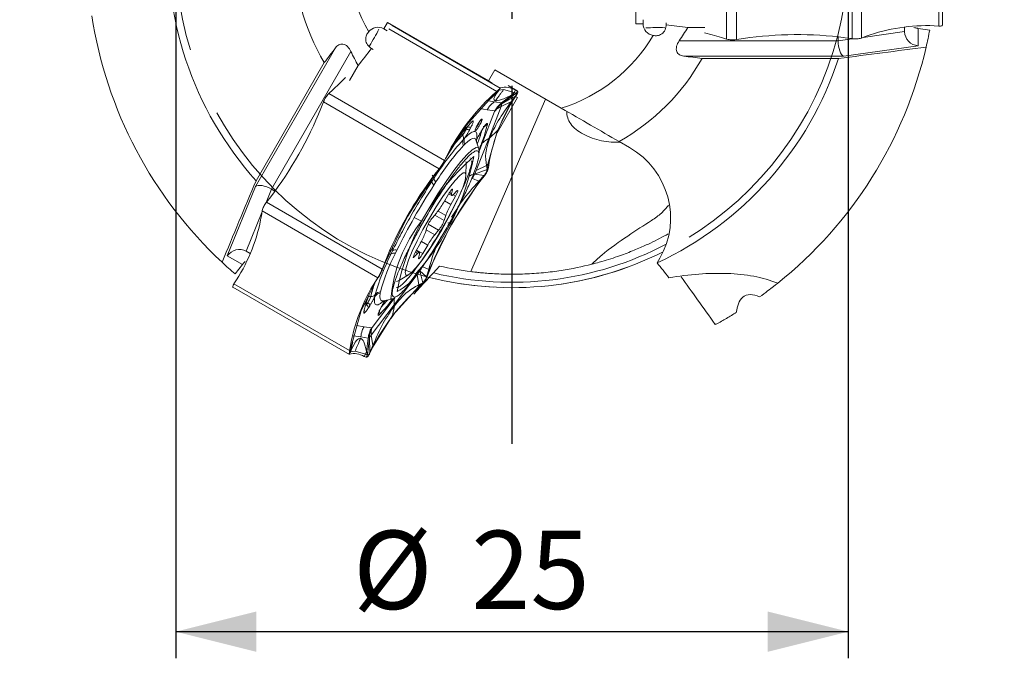
# Model space of a CAD drawing. Units: millimetres. Extents: x 5 to 292, y 5 to 205.
# Drawn here: x 215 to 252, y 136 to 160 of the extents above; entities that cross this region are included whole.
import ezdxf

# ---------------------------------------------------------------- set-up
doc = ezdxf.new("R2010")
doc.units = ezdxf.units.MM
doc.linetypes.add('CENTERX2', pattern=[20.32, 12.7, -2.54, 2.54, -2.54])
doc.layers.add('FORMAT', color=7, linetype='Continuous')
doc.styles.add('SLDTEXTSTYLE1', font='TXT', dxfattribs={"width": 0.75})
doc.dimstyles.new('SLDDIMSTYLE1', dxfattribs={"dimtxt": 2.910417, "dimasz": 3, "dimexe": 0, "dimexo": 0.0625, "dimgap": 0.727604, "dimtad": 1, "dimdec": 1, "dimrnd": 1e-09, "dimzin": 12, "dimdsep": 46, "dimtxsty": 'SLDTEXTSTYLE1', "dimsah": 1, "dimcen": 0.09, "dimadec": 0, "dimazin": 3, "dimtfac": 1, "dimtdec": 1, "dimtofl": 0, "dimtmove": 0, "dimatfit": 3, "dimfxl": 1, "dimfrac": 2, "dimtolj": 1, "dimtzin": 12, "dimarcsym": 0})

# ---------------------------------------------------------------- blocks, each defined once
blk = doc.blocks.new('_D_4')
at = {"layer": 'FORMAT', "color": 7}
for p, q in [((221.028, 161.049), (221.028, 135.759)), ((246.028, 161.049), (246.028, 135.759)), ((221.028, 136.75), (246.028, 136.75))]:
    blk.add_line(p, q, dxfattribs=at)
for points in [[(221.028, 136.75), (224.028, 136), (224.028, 137.5)], [(246.028, 136.75), (243.028, 137.5), (243.028, 136)]]:
    blk.add_solid(points, dxfattribs=at)
at = {"layer": 'FORMAT', "color": 7, "char_height": 2.9104, "attachment_point": 1, "style": 'SLDTEXTSTYLE1'}
for s, insert in [('%%c', (227.618, 140.502, 0.1)), ('25', (232.011, 140.502, 0.1))]:
    blk.add_mtext(s, dxfattribs=dict(at, insert=insert))
blk = doc.blocks.new('SW_CENTERMARKSYMBOL_0')
at = {"layer": 'FORMAT', "color": 0}
for p, q in [((0, 5), (0, 18.3)), ((0, 0), (0, 2.5)), ((-5, 0), (-18.3, 0)), ((0, 0), (-2.5, 0)), ((0, 0), (0, -2.5)), ((0, 0), (2.5, 0)), ((5, 0), (18.3, 0)), ((0, -5), (0, -18.3))]:
    blk.add_line(p, q, dxfattribs=at)

msp = doc.modelspace()

# ---------------------------------------------------------------- linework, layer by layer
at = {"color": 7, "linetype": 'Continuous', "lineweight": 15}
for p, q in [((249.397, 164.233), (249.397, 159.266)), ((249.529, 159.297), (249.529, 164.298)), ((238.13, 159.352), (238.13, 163.694)), ((241.507, 163.752), (241.507, 158.785)), ((241.878, 163.734), (241.878, 158.766)), ((246.168, 158.798), (246.168, 163.765)), ((246.523, 158.822), (246.523, 163.789)), ((228.764, 159.164), (228.899, 159.398)), ((228.899, 159.398), (232.66, 157.227)), ((238.4, 159.352), (238.13, 159.352)), ((238.4, 159.352), (238.4, 159.498)), ((239.26, 159.39), (239.26, 159.318)), ((248.122, 159.058), (248.122, 159.231)), ((249.397, 159.266), (249.227, 159.277)), ((249.397, 159.266), (249.407, 159.265)), ((228.764, 159.164), (228.891, 159.091)), ((240.701, 159.21), (240.06, 159.21)), ((241.318, 158.846), (241.507, 158.785)), ((245.652, 158.714), (245.652, 158.865)), ((246.693, 158.885), (246.523, 158.822)), ((248.622, 159.18), (248.622, 158.534)), ((248.622, 159.18), (249.056, 159.118)), ((239.744, 158.714), (245.652, 158.714)), ((241.507, 158.785), (241.519, 158.781)), ((241.878, 158.766), (241.863, 158.764)), ((241.878, 158.766), (242.132, 158.806)), ((248.622, 158.534), (245.859, 158.15)), ((245.914, 158.834), (246.168, 158.798)), ((246.168, 158.798), (246.184, 158.796)), ((246.513, 158.818), (246.523, 158.822)), ((223.994, 153.305), (226.968, 158.456)), ((227.541, 158.319), (224.587, 153.202)), ((228.368, 158.4), (228.306, 158.436)), ((245.859, 158.15), (239.911, 158.15)), ((224.013, 153.516), (226.55, 157.91)), ((227.491, 157.242), (227.812, 157.797)), ((245.667, 158.061), (240.594, 158.061)), ((232.896, 157.635), (232.66, 157.227)), ((235.362, 156.212), (232.896, 157.635)), ((232.797, 157.148), (232.66, 157.227)), ((233.742, 156.849), (233.393, 157.05)), ((226.72, 156.757), (226.711, 156.749)), ((226.868, 156.89), (226.72, 156.757)), ((231.022, 154.273), (226.72, 156.757)), ((232.756, 156.582), (232.953, 156.789)), ((232.793, 156.643), (232.817, 156.706)), ((232.827, 156.674), (232.793, 156.643)), ((232.817, 156.706), (232.965, 156.839)), ((232.869, 156.713), (232.827, 156.674)), ((232.953, 156.789), (232.869, 156.713)), ((232.917, 156.751), (232.988, 156.806)), ((232.974, 156.847), (232.954, 156.788)), ((232.965, 156.839), (232.974, 156.847)), ((232.989, 156.805), (233.042, 156.874)), ((233.216, 156.905), (233.048, 156.887)), ((233.092, 156.96), (233.093, 156.961)), ((233.093, 156.961), (233.097, 156.974)), ((233.144, 156.409), (233.543, 156.716)), ((233.68, 156.77), (233.153, 156.373)), ((233.665, 156.673), (233.153, 156.373)), ((233.604, 156.797), (233.216, 156.905)), ((233.505, 156.461), (233.665, 156.673)), ((233.604, 156.797), (233.543, 156.715)), ((233.543, 156.715), (233.679, 156.77)), ((233.604, 156.797), (233.653, 156.884)), ((233.62, 156.791), (233.604, 156.797)), ((233.607, 156.578), (233.702, 156.72)), ((233.665, 156.673), (233.611, 156.592)), ((233.64, 156.784), (233.62, 156.791)), ((233.679, 156.77), (233.64, 156.784)), ((233.653, 156.884), (233.723, 156.859)), ((233.735, 156.606), (233.656, 156.651)), ((233.666, 156.673), (233.708, 156.728)), ((233.727, 156.857), (233.68, 156.77)), ((233.708, 156.728), (233.702, 156.72)), ((233.723, 156.859), (233.727, 156.857)), ((226.519, 156.445), (226.426, 156.205)), ((226.519, 156.445), (226.525, 156.459)), ((230.821, 153.961), (226.519, 156.445)), ((232.793, 156.643), (231.827, 155.575)), ((232.004, 150.137), (234.773, 156.552)), ((232.793, 156.643), (232.756, 156.582)), ((233.144, 156.409), (232.867, 156.454)), ((232.977, 155.293), (233.735, 156.606)), ((232.989, 155.387), (233.562, 156.518)), ((233.125, 156.28), (233.504, 156.461)), ((233.125, 156.28), (233.153, 156.373)), ((233.562, 156.518), (233.505, 156.461)), ((233.562, 156.518), (233.607, 156.578)), ((233.584, 156.551), (233.562, 156.518)), ((233.611, 156.592), (233.584, 156.551)), ((232.607, 156.155), (232.329, 156.2)), ((232.418, 154.895), (232.88, 156.087)), ((232.884, 156.11), (232.607, 156.155)), ((233.125, 156.28), (232.663, 155.089)), ((232.88, 156.087), (232.885, 156.104)), ((232.885, 156.104), (232.884, 156.11)), ((231.827, 155.575), (231.08, 154.381)), ((231.827, 155.575), (231.648, 155.277)), ((231.686, 155.211), (231.684, 155.214)), ((231.828, 155.439), (231.831, 155.438)), ((231.871, 155.52), (231.831, 155.438)), ((232.014, 155.524), (231.974, 155.442)), ((232.389, 155.365), (232.44, 155.445)), ((232.392, 155.375), (232.444, 155.454)), ((232.635, 154.128), (232.989, 155.387)), ((232.989, 155.387), (232.703, 155.106)), ((231.712, 155.037), (231.775, 155.109)), ((231.775, 154.874), (231.724, 154.825)), ((232.3, 154.697), (232.185, 155.033)), ((232.2, 153.897), (232.663, 155.089)), ((232.206, 155.02), (232.217, 155.052)), ((237.9, 154.747), (237.507, 154.973)), ((230.989, 154.195), (231.036, 154.292)), ((231.017, 154.263), (230.99, 154.195)), ((231.017, 154.263), (231.022, 154.273)), ((231.104, 154.444), (231.022, 154.273)), ((231.036, 154.292), (231.06, 154.341)), ((231.06, 154.341), (231.079, 154.381)), ((231.08, 154.381), (231.104, 154.444)), ((231.818, 153.719), (231.826, 154.163)), ((231.979, 154.354), (231.971, 154.371)), ((232.58, 154.077), (232.635, 154.129)), ((232.619, 154.035), (232.627, 154.087)), ((232.627, 154.087), (232.635, 154.129)), ((232.68, 154.188), (232.635, 154.128)), ((232.65, 154.009), (232.68, 154.188)), ((230.677, 153.757), (229.634, 152.175)), ((230.679, 153.756), (230.645, 153.708)), ((230.663, 153.759), (230.821, 153.961)), ((230.677, 153.757), (230.663, 153.759)), ((230.714, 153.804), (230.677, 153.757)), ((230.677, 153.757), (230.679, 153.756)), ((230.679, 153.756), (230.849, 153.977)), ((230.759, 153.862), (230.714, 153.804)), ((230.849, 153.977), (230.759, 153.862)), ((230.821, 153.961), (230.83, 153.973)), ((230.83, 153.973), (230.85, 153.977)), ((232.056, 153.603), (232.14, 153.761)), ((232.602, 153.933), (232.14, 153.761)), ((232.493, 153.71), (232.14, 153.761)), ((232.58, 154.078), (232.2, 153.897)), ((232.58, 154.077), (232.602, 153.933)), ((232.602, 153.933), (232.619, 154.035)), ((232.648, 153.998), (232.602, 153.933)), ((232.65, 154.009), (232.648, 153.998)), ((230.55, 153.491), (230.629, 153.606)), ((230.7, 153.473), (230.625, 153.356)), ((231.277, 151.909), (232.321, 153.49)), ((232.056, 153.603), (232.293, 153.494)), ((232.293, 153.494), (232.492, 153.711)), ((232.32, 153.49), (232.293, 153.494)), ((232.357, 153.537), (232.32, 153.49)), ((232.321, 153.49), (232.335, 153.488)), ((232.335, 153.488), (232.493, 153.69)), ((232.403, 153.596), (232.357, 153.537)), ((232.492, 153.711), (232.403, 153.596)), ((232.503, 153.702), (232.493, 153.71)), ((232.503, 153.702), (232.493, 153.69)), ((222.946, 150.72), (223.994, 153.305)), ((224.587, 153.202), (224.717, 153.127)), ((231.162, 153.01), (230.978, 152.694)), ((231.174, 153.031), (231.286, 152.967)), ((231.282, 153.027), (231.315, 153.177)), ((231.481, 153.137), (231.356, 153.009)), ((224.401, 152.713), (224.391, 152.701)), ((224.559, 152.915), (224.401, 152.713)), ((224.401, 152.713), (228.703, 150.23)), ((231.253, 152.627), (231.429, 152.944)), ((224.214, 152.215), (224.244, 152.394)), ((224.246, 152.405), (224.244, 152.394)), ((224.244, 152.394), (228.546, 149.911)), ((229.804, 152.434), (229.657, 152.193)), ((230.716, 152.308), (230.572, 152.141)), ((229.634, 152.175), (228.81, 150.467)), ((229.486, 151.868), (229.657, 152.193)), ((230.166, 152.012), (229.896, 152.153)), ((231.277, 151.909), (230.454, 150.2)), ((231.006, 152.036), (231.064, 152.223)), ((230.367, 151.782), (230.309, 151.594)), ((230.657, 151.509), (230.801, 151.676)), ((230.121, 151.19), (229.944, 150.873)), ((223.65, 150.891), (223.799, 150.805)), ((229.033, 150.796), (229.087, 150.914)), ((229.252, 150.937), (229.193, 150.818)), ((229.892, 150.681), (230.017, 150.808)), ((230.088, 150.85), (229.97, 150.919)), ((230.211, 150.808), (230.395, 151.123)), ((223.505, 150.397), (222.946, 150.72)), ((228.703, 150.23), (228.796, 150.469)), ((228.817, 150.475), (228.708, 150.206)), ((228.788, 150.411), (228.81, 150.467)), ((228.81, 150.467), (228.796, 150.469)), ((228.81, 150.467), (228.817, 150.475)), ((228.817, 150.475), (228.856, 150.563)), ((230.091, 150.79), (230.058, 150.64)), ((238.924, 150.461), (239.023, 150.634)), ((223.505, 150.397), (223.235, 150.053)), ((228.703, 150.23), (228.697, 150.215)), ((228.697, 150.215), (228.709, 150.206)), ((228.708, 150.206), (228.761, 150.342)), ((228.761, 150.342), (228.788, 150.411)), ((230.008, 150.034), (230.099, 150.165)), ((230.212, 149.722), (230.099, 150.165)), ((230.352, 149.939), (230.099, 150.165)), ((230.193, 150.322), (230.431, 150.214)), ((230.431, 150.213), (230.352, 149.939)), ((230.352, 149.939), (230.405, 150.076)), ((230.468, 150.198), (230.375, 149.958)), ((230.405, 150.076), (230.432, 150.145)), ((230.453, 150.201), (230.431, 150.213)), ((230.432, 150.145), (230.453, 150.201)), ((230.454, 150.2), (230.468, 150.198)), ((223.192, 149.683), (223.287, 149.825)), ((228.496, 149.829), (227.923, 148.697)), ((228.451, 149.769), (228.546, 149.911)), ((228.451, 149.769), (228.496, 149.829)), ((228.518, 149.862), (228.496, 149.829)), ((228.545, 149.903), (228.518, 149.862)), ((228.599, 149.984), (228.545, 149.903)), ((228.546, 149.911), (228.552, 149.919)), ((228.6, 149.983), (228.552, 149.919)), ((230.008, 150.034), (229.154, 148.906)), ((229.304, 149.795), (229.241, 149.767)), ((229.304, 149.795), (229.684, 150.023)), ((230.008, 150.034), (230.063, 149.643)), ((230.063, 149.643), (230.212, 149.722)), ((230.212, 149.722), (230.128, 149.646)), ((230.183, 149.655), (230.212, 149.722)), ((230.37, 149.944), (230.352, 149.939)), ((230.375, 149.958), (230.37, 149.944)), ((223.153, 149.554), (227.484, 147.053)), ((223.192, 149.683), (223.187, 149.675)), ((227.494, 147.2), (223.192, 149.683)), ((228.639, 149.39), (228.63, 149.333)), ((229.085, 148.509), (230.051, 149.576)), ((230.174, 149.646), (230.027, 149.513)), ((230.051, 149.576), (230.027, 149.513)), ((230.051, 149.577), (230.063, 149.643)), ((230.085, 149.608), (230.051, 149.577)), ((230.128, 149.646), (230.085, 149.608)), ((230.174, 149.646), (230.183, 149.655)), ((227.923, 148.697), (228.106, 149.037)), ((228.112, 148.903), (228.163, 148.982)), ((228.165, 148.981), (228.114, 148.901)), ((228.163, 148.982), (228.165, 148.981)), ((228.278, 149.213), (228.281, 149.213)), ((228.425, 149.206), (228.447, 149.285)), ((228.73, 149.049), (229.079, 149.118)), ((227.923, 148.697), (227.569, 147.439)), ((228.112, 148.903), (228.114, 148.901)), ((228.243, 148.869), (228.191, 148.79)), ((228.299, 147.778), (229.154, 148.906)), ((228.621, 148.72), (228.661, 148.801)), ((228.629, 148.731), (228.669, 148.812)), ((229.085, 148.508), (229.16, 148.866)), ((228.338, 147.314), (229.085, 148.509)), ((227.751, 148.134), (228.028, 148.089)), ((228.028, 148.089), (228.305, 148.044)), ((228.305, 148.044), (228.313, 148.048)), ((228.313, 148.048), (228.326, 148.064)), ((227.606, 147.508), (227.536, 147.244)), ((227.569, 147.439), (227.606, 147.508)), ((227.627, 147.755), (227.905, 147.71)), ((228.182, 147.665), (227.905, 147.71)), ((228.182, 147.665), (228.121, 147.164)), ((228.159, 147.043), (228.226, 147.692)), ((228.182, 147.665), (228.226, 147.692)), ((228.248, 147.128), (228.226, 147.692)), ((228.299, 147.778), (228.354, 147.387)), ((227.492, 147.189), (227.537, 147.244)), ((227.492, 147.189), (227.494, 147.2)), ((227.524, 147.379), (227.494, 147.2)), ((227.567, 147.254), (227.521, 147.146)), ((227.537, 147.25), (227.522, 147.146)), ((227.569, 147.439), (227.524, 147.379)), ((227.527, 147.16), (227.695, 147.178)), ((227.536, 147.244), (227.553, 147.346)), ((227.553, 147.346), (227.562, 147.397)), ((227.562, 147.397), (227.569, 147.439)), ((227.591, 147.452), (227.567, 147.254)), ((227.695, 147.178), (228.083, 147.07)), ((228.083, 147.07), (228.122, 147.164)), ((228.122, 147.164), (228.158, 147.043)), ((228.313, 147.251), (228.231, 147.08)), ((228.355, 147.387), (228.247, 147.128)), ((228.247, 147.128), (228.294, 147.225)), ((228.294, 147.225), (228.318, 147.275)), ((228.313, 147.251), (228.338, 147.314)), ((228.318, 147.275), (228.338, 147.314)), ((228.338, 147.314), (228.355, 147.387)), ((227.473, 147.061), (227.473, 147.06)), ((228.083, 147.07), (228.034, 146.983)), ((228.034, 146.983), (228.103, 146.958)), ((228.099, 147.064), (228.083, 147.07)), ((228.119, 147.057), (228.099, 147.064)), ((228.108, 146.957), (228.103, 146.958)), ((228.108, 146.957), (228.159, 147.043)), ((228.158, 147.043), (228.119, 147.057)), ((228.231, 147.08), (228.226, 147.07))]:
    msp.add_line(p, q, dxfattribs=at)
at = {"color": 8, "linetype": 'Continuous', "lineweight": 15}
for p, q in [((233.093, 156.961), (229.072, 159.283)), ((232.965, 156.839), (228.944, 159.161)), ((246.583, 158.844), (248.122, 159.058)), ((245.652, 158.714), (246.176, 158.787)), ((233.723, 156.859), (233.39, 157.051)), ((232.67, 156.486), (232.867, 156.454)), ((231.713, 155.394), (231.454, 155.052)), ((232.311, 154.619), (232.418, 154.895)), ((224.587, 153.202), (224.388, 152.712)), ((231.201, 153.074), (231.282, 153.027)), ((231.291, 153.191), (231.315, 153.177)), ((231.341, 152.995), (231.429, 152.944)), ((231.018, 152.763), (231.253, 152.627)), ((224.234, 152.331), (223.65, 150.891)), ((230.779, 152.388), (231.064, 152.223)), ((230.417, 151.897), (230.801, 151.676)), ((230.655, 152.238), (231.006, 152.036)), ((230.339, 151.692), (230.657, 151.509)), ((230.159, 151.259), (230.395, 151.123)), ((229.935, 150.856), (230.017, 150.808)), ((229.982, 150.94), (230.211, 150.808)), ((229.864, 150.697), (229.892, 150.681)), ((228.326, 148.064), (229.143, 149.142))]:
    msp.add_line(p, q, dxfattribs=at)
at = {"color": 7, "linetype": 'Continuous', "lineweight": 15, "flags": 128}
for points in [[(240.679, 159.015), (240.968, 158.945), (241.318, 158.846)], [(227.334, 157.359), (227.129, 157.144), (226.868, 156.89)], [(232.392, 155.375), (232.389, 155.366), (232.389, 155.365)], [(232.444, 155.454), (232.441, 155.446), (232.44, 155.445)], [(232.21, 155.038), (232.195, 155.012), (232.194, 155.008)], [(232.206, 155.022), (232.203, 155.001), (232.2, 154.991)], [(232.3, 154.697), (232.311, 154.624), (232.308, 154.559)], [(231.818, 154.231), (231.823, 154.212), (231.826, 154.163)], [(230.411, 150.888), (230.662, 151.273), (230.914, 151.691), (231.155, 152.119), (231.372, 152.536), (231.555, 152.922), (231.695, 153.257), (231.784, 153.525), (231.818, 153.711), (231.795, 153.808), (231.717, 153.808), (231.587, 153.714), (231.411, 153.529), (231.2, 153.263), (230.963, 152.929), (230.712, 152.544), (230.459, 152.127), (230.218, 151.699), (230.001, 151.281), (229.818, 150.895), (229.678, 150.56), (229.589, 150.292), (229.555, 150.106), (229.578, 150.01), (229.657, 150.009), (229.787, 150.103), (229.962, 150.288), (230.173, 150.554), (230.411, 150.888)], [(231.315, 153.177), (231.316, 153.196), (231.31, 153.203), (231.297, 153.197), (231.278, 153.178), (231.253, 153.148), (231.224, 153.108), (231.193, 153.061), (231.162, 153.01)], [(231.356, 153.009), (231.334, 152.988), (231.315, 152.974), (231.3, 152.967), (231.289, 152.965), (231.281, 152.971), (231.277, 152.983), (231.278, 153.002), (231.282, 153.027)], [(231.429, 152.944), (231.457, 152.997), (231.481, 153.045), (231.499, 153.088), (231.51, 153.121), (231.514, 153.144), (231.51, 153.154), (231.499, 153.152), (231.481, 153.137)], [(229.944, 150.873), (229.916, 150.821), (229.893, 150.772), (229.874, 150.729), (229.863, 150.696), (229.859, 150.673), (229.863, 150.663), (229.874, 150.665), (229.892, 150.681)], [(230.017, 150.808), (230.039, 150.829), (230.058, 150.843), (230.073, 150.851), (230.084, 150.852), (230.092, 150.846), (230.096, 150.834), (230.096, 150.815), (230.091, 150.79)], [(230.058, 150.64), (230.057, 150.621), (230.063, 150.614), (230.076, 150.62), (230.096, 150.639), (230.121, 150.669), (230.149, 150.709), (230.18, 150.756), (230.211, 150.808)], [(229.184, 149.167), (229.093, 149.121), (229.028, 149.12)], [(228.621, 148.72), (228.628, 148.729), (228.629, 148.731)], [(228.669, 148.812), (228.672, 148.821), (228.673, 148.828)]]:
    msp.add_lwpolyline(points, dxfattribs=at)
at = {"color": 8, "linetype": 'Continuous', "lineweight": 15, "flags": 128}
for points in [[(232.185, 155.033), (232.166, 155.069), (232.123, 155.093), (232.061, 155.086), (231.982, 155.046), (231.886, 154.975), (231.775, 154.874)], [(230.166, 152.012), (230.468, 152.528), (230.776, 153.025), (231.079, 153.484), (231.368, 153.89), (231.631, 154.23), (231.862, 154.492), (232.05, 154.666), (232.191, 154.748), (232.279, 154.734), (232.3, 154.697)], [(228.63, 149.333), (228.617, 149.215), (228.623, 149.128), (228.648, 149.072), (228.691, 149.047), (228.73, 149.049)], [(228.661, 148.801), (228.668, 148.81), (228.669, 148.812)]]:
    msp.add_lwpolyline(points, dxfattribs=at)
at = {"color": 7, "linetype": 'Continuous', "lineweight": 15}
for centre, radius, start, end in [((233.528, 162.039), 6.109, 167.4641, 209.2973), ((233.528, 162.039), 12.774, 174.9841, 221.8521), ((233.528, 162.039), 8.109, 179.3821, 210.6164), ((233.528, 162.039), 15.8, 188.6916, 227.0029), ((238.931, 151.458), 7.752, 87.9033, 93.1721), ((248.954, 152.657), 6.626, 87.6407, 109.9475), ((221.661, 162.652), 7.754, 327.9039, 333.1715), ((233.528, 162.039), 6.109, 287.4641, 329.2973), ((244.126, 144.77), 14.177, 82.7547, 98.0871), ((233.528, 162.039), 15.8, 347.0029, 349.3462), ((233.528, 162.039), 15.8, 308.6916, 347.0029), ((233.528, 162.039), 8.109, 299.3821, 330.6164), ((233.528, 162.039), 12.774, 294.9841, 341.8521), ((238.296, 150.777), 8.073, 132.7402, 152.9871), ((233.258, 156.207), 0.784, 59.7433, 101.8241), ((239.204, 153.032), 6.626, 147.6407, 169.9475), ((213.273, 161.496), 14.177, 322.7547, 338.0871), ((231.898, 155.771), 0.151, 308.1057, 334.521), ((236.462, 150.708), 6.565, 136.6825, 142.6374), ((230.866, 155.894), 1.064, 320.2336, 334.678), ((230.862, 155.897), 1.072, 320.2336, 334.6779), ((231.529, 155.099), 0.193, 341.3527, 35.7119), ((231.898, 155.583), 0.16, 244.9992, 298.1885), ((231.938, 155.664), 0.16, 244.9984, 298.1886), ((227.206, 156.807), 5.392, 338.9916, 344.8735), ((239.605, 147.934), 10.618, 138.0157, 147.7108), ((239.18, 148.114), 10.031, 138.0157, 147.7108), ((231.975, 154.945), 0.279, 160.7282, 205.4965), ((232.029, 154.991), 0.28, 155.2441, 204.7964), ((237.757, 147.896), 8.626, 130.8921, 169.9503), ((223.154, 156.134), 9.119, 318.4602, 349.1435), ((241.949, 145.179), 14.177, 142.7553, 158.0877), ((250.658, 140.387), 23.864, 147.0813, 150.4587), ((243.621, 144.907), 14.177, 142.7553, 158.0877), ((230.745, 153.511), 0.196, 185.6472, 232.3526), ((230.451, 153.572), 0.181, 10.8177, 54.5243), ((230.843, 153.636), 0.217, 187.7891, 228.6097), ((228.528, 154.076), 2.813, 321.0679, 330.5838), ((233.362, 151.4), 2.44, 149.7929, 160.2739), ((217.69, 153.372), 6.626, 327.6408, 349.9475), ((249.325, 141.091), 22.357, 150.3444, 153.8725), ((231.617, 151.308), 1.337, 141.4153, 159.2329), ((229.756, 152.51), 1.337, 321.4153, 339.233), ((228.012, 152.418), 2.44, 329.7928, 340.2739), ((232.845, 149.741), 2.813, 141.0679, 150.5838), ((235.94, 147.247), 7.765, 152.802, 164.7854), ((235.717, 147.465), 7.336, 152.802, 164.7853), ((229.141, 150.61), 0.215, 75.8581, 119.9302), ((229.193, 150.751), 0.194, 72.3883, 123.0937), ((233.528, 162.039), 12.5, 255.7832, 296.716), ((233.528, 162.039), 12.3, 256.3611, 297.7823), ((233.528, 162.039), 15.8, 227.0029, 229.3462), ((228.549, 150.864), 1.628, 296.0202, 331.4798), ((233.528, 162.039), 12, 257.0337, 262.7043), ((234.048, 146.222), 6.626, 147.6398, 169.9467), ((232.234, 148.298), 4.058, 159.7662, 166.9716), ((235.505, 143.584), 8.073, 132.7394, 152.9863), ((228.667, 149.044), 0.292, 97.2549, 146.238), ((228.673, 149.102), 0.29, 96.6442, 141.0036), ((227.391, 149.511), 0.936, 325.6059, 341.4042), ((227.387, 149.513), 0.943, 325.6059, 341.4041), ((228.075, 148.836), 0.171, 11.3407, 58.1114), ((228.294, 149.41), 0.198, 266.2363, 320.6157), ((223.682, 153.356), 6.742, 317.737, 320.649), ((227.879, 148.724), 0.167, 326.5182, 354.3331), ((228.024, 148.756), 0.171, 11.3402, 58.1117), ((227.638, 146.306), 0.784, 59.7434, 101.824)]:
    msp.add_arc(centre, radius, start, end, dxfattribs=at)
at = {"color": 8, "linetype": 'Continuous', "lineweight": 15}
for centre, radius, start, end in [((232.456, 155.723), 0.195, 270.6004, 325.3495), ((236.431, 150.736), 6.526, 136.6725, 142.5326), ((231.854, 155.329), 0.205, 195.5214, 214.0442), ((227.184, 156.814), 5.412, 339.0352, 344.7678), ((234.365, 148.69), 5.355, 141.6542, 175.3883), ((228.969, 150.898), 0.121, 264.082, 302.0872), ((228.882, 151.013), 0.161, 313.7821, 333.8906), ((228.914, 151.044), 0.161, 313.7841, 333.8886), ((232.196, 148.308), 4.021, 159.9775, 166.9901), ((228.269, 149.014), 0.199, 87.275, 114.079), ((223.654, 153.38), 6.776, 317.8602, 320.614), ((228.429, 148.612), 0.187, 336.354, 29.1206)]:
    msp.add_arc(centre, radius, start, end, dxfattribs=at)
at = {"color": 7, "linetype": 'Continuous', "lineweight": 15}
for centre, major_axis, ratio, start_param, end_param in [((228.549, 158.791), (0.376, -0.217), 0.990268, 1.570796, 3.026353), ((238.83, 159.352), (0, 0.434), 0.990268, 1.570796, 3.026353), ((233.528, 163.117), (0, 7.668), 0.990075, 4.100825, 4.177696), ((248.622, 159.029), (0.386, -0.336), 0.942951, 3.828892, 5.399688), ((245.859, 158.645), (-0.035, 0.5), 0.408551, 1.402884, 2.973681), ((234.462, 161.501), (6.641, -3.834), 0.990075, 4.100825, 4.177696), ((236.4, 152.148), (-2.624, 1.515), 0.990268, 3.141593, 4.712389), ((224.423, 153.058), (0.45, -0.22), 0.408551, 1.402884, 2.973681), ((223.375, 150.473), (0.485, 0.166), 0.942951, 0.687299, 2.258096), ((242.599, 145.601), (-5.375, 7.715), 0.025187, 5.034949, 5.292995)]:
    msp.add_ellipse(centre, major_axis=major_axis, ratio=ratio, start_param=start_param, end_param=end_param, dxfattribs=at)
for points, knots in [([(239.26, 159.318), (239.26, 159.255), (239.248, 159.188), (239.19, 159.064), (239.144, 159.009), (239.042, 158.937), (238.986, 158.918), (238.88, 158.904), (238.829, 158.908), (238.781, 158.92)], [0, 0, 0, 0, 0.25, 0.25, 0.5, 0.5, 0.75, 0.75, 1, 1, 1, 1]), ([(248.622, 159.18), (248.614, 159.181), (248.589, 159.185), (248.537, 159.195), (248.49, 159.203), (248.469, 159.212), (248.469, 159.212)], [0, 0, 0, 0, 0.1897868, 0.5944241, 0.9945057, 1, 1, 1, 1]), ([(249.407, 159.265), (249.444, 159.266), (249.516, 159.267), (249.524, 159.298), (249.529, 159.313)], [0, 0, 0, 0, 0.5188, 1, 1, 1, 1]), ([(228.306, 158.436), (228.251, 158.467), (228.199, 158.512), (228.12, 158.624), (228.096, 158.69), (228.085, 158.816), (228.096, 158.874), (228.137, 158.973), (228.166, 159.015), (228.201, 159.05)], [0, 0, 0, 0, 0.25, 0.25, 0.5, 0.5, 0.75, 0.75, 1, 1, 1, 1]), ([(226.968, 158.456), (227.002, 158.5), (227.041, 158.538), (227.133, 158.59), (227.187, 158.605), (227.302, 158.588), (227.364, 158.554), (227.467, 158.452), (227.509, 158.387), (227.541, 158.319)], [0, 0, 0, 0, 0.25, 0.25, 0.5, 0.5, 0.75, 0.75, 1, 1, 1, 1]), ([(239.911, 158.15), (239.856, 158.157), (239.805, 158.172), (239.713, 158.225), (239.673, 158.265), (239.63, 158.373), (239.629, 158.443), (239.665, 158.584), (239.701, 158.653), (239.744, 158.714)], [0, 0, 0, 0, 0.25, 0.25, 0.5, 0.5, 0.75, 0.75, 1, 1, 1, 1]), ([(241.519, 158.781), (241.573, 158.769), (241.677, 158.745), (241.802, 158.758), (241.863, 158.764)], [0, 0, 0, 0, 0.51882, 1, 1, 1, 1]), ([(246.184, 158.796), (246.243, 158.791), (246.367, 158.78), (246.463, 158.805), (246.513, 158.818)], [0, 0, 0, 0, 0.481063, 1, 1, 1, 1]), ([(226.711, 156.749), (226.674, 156.708), (226.601, 156.63), (226.549, 156.515), (226.525, 156.459)], [0, 0, 0, 0, 0.5188187, 1, 1, 1, 1]), ([(232.988, 156.806), (232.93, 156.718), (232.815, 156.547), (232.877, 156.505), (232.908, 156.485)], [0, 0, 0, 0, 0.513381, 1, 1, 1, 1]), ([(232.908, 156.485), (232.942, 156.533), (233, 156.611), (233.081, 156.72), (233.149, 156.813), (233.194, 156.874), (233.216, 156.905)], [0, 0, 0, 0, 0.340007, 0.559997, 0.77999, 1, 1, 1, 1]), ([(233.543, 156.716), (233.393, 156.643), (233.101, 156.501), (232.971, 156.49), (232.908, 156.485)], [0, 0, 0, 0, 0.513381, 1, 1, 1, 1]), ([(233.043, 156.873), (233.042, 156.871), (233.039, 156.866), (233.02, 156.848), (232.993, 156.822), (232.967, 156.8), (232.954, 156.788)], [0, 0, 0, 0, 0.248696, 0.500006, 0.751037, 1, 1, 1, 1]), ([(232.974, 156.847), (233.007, 156.877), (233.072, 156.935), (233.086, 156.952), (233.092, 156.96)], [0, 0, 0, 0, 0.5188422, 1, 1, 1, 1]), ([(233.043, 156.872), (233.051, 156.887), (233.067, 156.916), (233.084, 156.945), (233.092, 156.959)], [0, 0, 0, 0, 0.4988188, 1, 1, 1, 1]), ([(233.68, 156.77), (233.685, 156.767), (233.696, 156.76), (233.697, 156.738), (233.689, 156.71), (233.673, 156.685), (233.665, 156.673)], [0, 0, 0, 0, 0.24757, 0.499967, 0.750972, 1, 1, 1, 1]), ([(233.727, 156.857), (233.738, 156.846), (233.761, 156.823), (233.726, 156.76), (233.708, 156.728)], [0, 0, 0, 0, 0.481182, 1, 1, 1, 1]), ([(232.867, 156.454), (232.807, 156.402), (232.706, 156.314), (232.635, 156.201), (232.607, 156.155)], [0, 0, 0, 0, 0.597506, 1, 1, 1, 1]), ([(233.504, 156.461), (233.329, 156.218), (232.987, 155.744), (232.795, 155.316), (232.701, 155.107)], [0, 0, 0, 0, 0.513925, 1, 1, 1, 1]), ([(232.884, 156.11), (232.917, 156.162), (232.988, 156.275), (233.09, 156.362), (233.144, 156.409)], [0, 0, 0, 0, 0.461461, 1, 1, 1, 1]), ([(233.153, 156.373), (233.101, 156.335), (232.997, 156.258), (232.922, 156.155), (232.885, 156.104)], [0, 0, 0, 0, 0.502541, 1, 1, 1, 1]), ([(233.144, 156.409), (233.148, 156.407), (233.156, 156.403), (233.154, 156.383), (233.153, 156.373)], [0, 0, 0, 0, 0.500001, 1, 1, 1, 1]), ([(232.88, 156.087), (232.913, 156.125), (232.98, 156.202), (233.077, 156.254), (233.125, 156.28)], [0, 0, 0, 0, 0.497458, 1, 1, 1, 1]), ([(237.549, 154.949), (237.44, 154.942), (237.328, 154.944), (237.097, 154.962), (236.977, 154.979), (236.74, 155.028), (236.623, 155.061), (236.391, 155.142), (236.283, 155.19), (236.081, 155.298), (235.99, 155.358), (235.833, 155.487), (235.767, 155.557), (235.662, 155.7), (235.623, 155.776), (235.573, 155.932), (235.561, 156.012), (235.563, 156.096)], [0, 0, 0, 0, 0.125, 0.125, 0.25, 0.25, 0.375, 0.375, 0.5, 0.5, 0.625, 0.625, 0.75, 0.75, 0.875, 0.875, 1, 1, 1, 1]), ([(231.559, 155.148), (231.624, 155.231), (231.8, 155.457), (231.944, 155.61), (232.034, 155.707)], [0, 0, 0, 0, 0.370533, 1, 1, 1, 1]), ([(232.034, 155.707), (232.05, 155.721), (232.074, 155.742), (232.086, 155.733), (232.087, 155.713), (232.08, 155.682), (232.065, 155.638), (232.043, 155.586), (232.024, 155.545), (232.014, 155.524)], [0, 0, 0, 0, 0.249903, 0.372264, 0.499596, 0.623261, 0.749813, 0.872736, 1, 1, 1, 1]), ([(232.413, 155.78), (232.408, 155.762), (232.397, 155.727), (232.364, 155.658), (232.333, 155.6), (232.299, 155.542), (232.264, 155.486), (232.232, 155.439), (232.202, 155.399), (232.177, 155.373), (232.161, 155.364), (232.151, 155.366), (232.154, 155.384), (232.156, 155.395)], [0, 0, 0, 0, 0.124722, 0.24967, 0.313207, 0.378619, 0.499721, 0.562629, 0.623702, 0.750022, 0.813655, 0.880289, 1, 1, 1, 1]), ([(232.196, 155.497), (232.206, 155.517), (232.226, 155.556), (232.264, 155.624), (232.308, 155.695), (232.351, 155.756), (232.388, 155.799), (232.409, 155.813), (232.418, 155.807), (232.415, 155.789), (232.413, 155.78)], [0, 0, 0, 0, 0.111196, 0.22278, 0.359723, 0.499926, 0.636883, 0.777099, 0.88724, 1, 1, 1, 1]), ([(232.202, 155.505), (232.212, 155.526), (232.232, 155.567), (232.256, 155.608), (232.268, 155.629)], [0, 0, 0, 0, 0.509576, 1, 1, 1, 1]), ([(232.413, 155.78), (232.408, 155.773), (232.399, 155.761), (232.378, 155.748), (232.356, 155.739), (232.34, 155.737), (232.332, 155.737)], [0, 0, 0, 0, 0.256385, 0.510718, 0.759925, 1, 1, 1, 1]), ([(232.444, 155.454), (232.47, 155.493), (232.509, 155.552), (232.552, 155.605), (232.579, 155.633), (232.601, 155.649), (232.614, 155.651), (232.62, 155.64), (232.618, 155.621), (232.616, 155.612)], [0, 0, 0, 0, 0.249904, 0.372264, 0.499596, 0.623262, 0.749812, 0.872737, 1, 1, 1, 1]), ([(231.974, 155.442), (231.959, 155.414), (231.93, 155.357), (231.879, 155.267), (231.825, 155.181), (231.792, 155.133), (231.775, 155.109)], [0, 0, 0, 0, 0.25063, 0.499945, 0.74781, 1, 1, 1, 1]), ([(231.775, 155.109), (231.854, 155.18), (232.011, 155.322), (232.157, 155.362), (232.235, 155.284), (232.219, 155.119), (232.21, 155.038)], [0, 0, 0, 0, 0.250053, 0.500026, 0.75268, 1, 1, 1, 1]), ([(232.156, 155.395), (232.16, 155.409), (232.168, 155.436), (232.187, 155.477), (232.196, 155.497)], [0, 0, 0, 0, 0.498205, 1, 1, 1, 1]), ([(232.167, 155.43), (232.167, 155.427), (232.167, 155.42), (232.166, 155.418), (232.168, 155.422), (232.168, 155.424)], [0, 0, 0, 0, 0.268444, 0.683448, 1, 1, 1, 1]), ([(232.21, 155.038), (232.221, 155.063), (232.243, 155.113), (232.289, 155.2), (232.339, 155.29), (232.374, 155.346), (232.392, 155.375)], [0, 0, 0, 0, 0.2506291, 0.499944, 0.7478092, 1, 1, 1, 1]), ([(232.663, 155.089), (232.605, 155.057), (232.509, 155.004), (232.444, 154.927), (232.418, 154.895)], [0, 0, 0, 0, 0.597506, 1, 1, 1, 1]), ([(232.701, 155.107), (232.639, 154.914), (232.51, 154.515), (232.556, 154.226), (232.58, 154.078)], [0, 0, 0, 0, 0.486075, 1, 1, 1, 1]), ([(230.227, 151.983), (230.326, 152.154), (230.523, 152.495), (230.837, 152.999), (231.153, 153.476), (231.458, 153.898), (231.732, 154.24), (231.955, 154.476), (232.126, 154.611), (232.239, 154.644), (232.299, 154.583), (232.3, 154.42), (232.24, 154.157), (232.112, 153.791), (231.927, 153.35), (231.695, 152.86), (231.432, 152.348), (231.242, 152.005), (231.146, 151.834)], [0, 0, 0, 0, 0.060043, 0.120004, 0.185029, 0.25, 0.315025, 0.379996, 0.440025, 0.5, 0.56003, 0.620005, 0.68503, 0.750001, 0.815026, 0.879997, 0.939985, 1, 1, 1, 1]), ([(230.83, 153.973), (230.867, 154.022), (230.943, 154.123), (230.991, 154.215), (231.017, 154.263)], [0, 0, 0, 0, 0.481181, 1, 1, 1, 1]), ([(230.849, 153.977), (230.864, 153.995), (230.893, 154.033), (230.931, 154.09), (230.965, 154.145), (230.982, 154.178), (230.99, 154.195)], [0, 0, 0, 0, 0.247571, 0.499967, 0.750972, 1, 1, 1, 1]), ([(231.624, 153.085), (231.681, 153.206), (231.838, 153.541), (231.975, 153.939), (232.05, 154.212), (232.028, 154.253), (232.027, 154.256)], [0, 0, 0, 0, 0.217071, 0.5968, 0.976529, 1, 1, 1, 1]), ([(232.14, 153.761), (232.099, 153.753), (232.019, 153.737), (231.969, 153.699), (231.945, 153.68)], [0, 0, 0, 0, 0.5025425, 1, 1, 1, 1]), ([(232.2, 153.897), (232.192, 153.877), (232.175, 153.835), (232.152, 153.786), (232.14, 153.761)], [0, 0, 0, 0, 0.500001, 1, 1, 1, 1]), ([(232.493, 153.71), (232.507, 153.729), (232.535, 153.766), (232.567, 153.824), (232.592, 153.882), (232.599, 153.916), (232.602, 153.933)], [0, 0, 0, 0, 0.247594, 0.499967, 0.75095, 1, 1, 1, 1]), ([(232.648, 153.998), (232.635, 153.948), (232.609, 153.853), (232.537, 153.751), (232.503, 153.702)], [0, 0, 0, 0, 0.51882, 1, 1, 1, 1]), ([(229.087, 150.914), (229.192, 151.124), (229.402, 151.544), (229.771, 152.213), (230.159, 152.877), (230.421, 153.288), (230.55, 153.491)], [0, 0, 0, 0, 0.250053, 0.500026, 0.75268, 1, 1, 1, 1]), ([(230.55, 153.491), (230.536, 153.475), (230.509, 153.442), (230.481, 153.421), (230.464, 153.421), (230.465, 153.441), (230.466, 153.451)], [0, 0, 0, 0, 0.250629, 0.499944, 0.74781, 1, 1, 1, 1]), ([(232.293, 153.494), (232.077, 153.254), (231.709, 152.846), (231.408, 152.359), (231.284, 152.159)], [0, 0, 0, 0, 0.587853, 1, 1, 1, 1]), ([(224.391, 152.701), (224.357, 152.652), (224.286, 152.55), (224.259, 152.455), (224.246, 152.405)], [0, 0, 0, 0, 0.48106, 1, 1, 1, 1]), ([(229.921, 150.205), (230.05, 150.382), (230.309, 150.738), (230.736, 151.415), (231.152, 152.132), (231.384, 152.588), (231.499, 152.815)], [0, 0, 0, 0, 0.250494, 0.500988, 0.751481, 1, 1, 1, 1]), ([(239.346, 152.605), (239.264, 152.505), (239.097, 152.301), (238.589, 151.949), (237.845, 151.482), (237.052, 150.925), (236.615, 150.525), (236.491, 150.411)], [0, 0, 0, 0, 0.142331, 0.290246, 0.586457, 0.882592, 1, 1, 1, 1]), ([(231.146, 151.834), (231.047, 151.663), (230.85, 151.322), (230.536, 150.818), (230.22, 150.342), (229.915, 149.92), (229.641, 149.578), (229.418, 149.342), (229.248, 149.207), (229.134, 149.174), (229.074, 149.235), (229.073, 149.398), (229.133, 149.66), (229.261, 150.026), (229.446, 150.467), (229.679, 150.958), (229.941, 151.47), (230.132, 151.812), (230.227, 151.983)], [0, 0, 0, 0, 0.0600426, 0.1200037, 0.1850292, 0.25, 0.3150254, 0.3799963, 0.4400254, 0.5000005, 0.5600296, 0.6200046, 0.6850301, 0.750001, 0.8150264, 0.8799973, 0.9399845, 1, 1, 1, 1]), ([(229.518, 150.607), (229.56, 150.697), (229.648, 150.89), (229.797, 151.185), (229.95, 151.479), (230.116, 151.784), (230.241, 152.003), (230.311, 152.126)], [0, 0, 0, 0, 0.196496, 0.418567, 0.583948, 0.767486, 1, 1, 1, 1]), ([(229.657, 152.193), (229.655, 152.191), (229.65, 152.188), (229.645, 152.183), (229.64, 152.179), (229.636, 152.176), (229.634, 152.175)], [0, 0, 0, 0, 0.340008, 0.559997, 0.77999, 1, 1, 1, 1]), ([(231.148, 151.951), (231.163, 151.947), (231.187, 151.939), (231.221, 151.927), (231.249, 151.918), (231.268, 151.912), (231.278, 151.908)], [0, 0, 0, 0, 0.340007, 0.559996, 0.779988, 1, 1, 1, 1]), ([(239.335, 151.54), (239.126, 151.427), (238.8, 151.252), (238.255, 151.005), (237.755, 150.803), (237.251, 150.627), (236.8, 150.492), (236.586, 150.436), (236.491, 150.411)], [0, 0, 0, 0, 0.319503, 0.496123, 0.672272, 0.849056, 0.933536, 1, 1, 1, 1]), ([(230.906, 151.454), (230.847, 151.338), (230.637, 150.926), (230.517, 150.511), (230.431, 150.214)], [0, 0, 0, 0, 0.280616, 1, 1, 1, 1]), ([(229.059, 150.973), (229.069, 150.981), (229.089, 150.998), (229.103, 150.993), (229.104, 150.967), (229.093, 150.932), (229.087, 150.914)], [0, 0, 0, 0, 0.250629, 0.499944, 0.747809, 1, 1, 1, 1]), ([(223.505, 150.397), (223.51, 150.404), (223.525, 150.423), (223.56, 150.464), (223.591, 150.5), (223.61, 150.514), (223.61, 150.514)], [0, 0, 0, 0, 0.189791, 0.594426, 0.9945, 1, 1, 1, 1]), ([(228.552, 149.919), (228.577, 149.962), (228.627, 150.044), (228.674, 150.16), (228.697, 150.215)], [0, 0, 0, 0, 0.51882, 1, 1, 1, 1]), ([(228.709, 150.206), (228.7, 150.184), (228.683, 150.14), (228.655, 150.08), (228.627, 150.025), (228.608, 149.997), (228.599, 149.983)], [0, 0, 0, 0, 0.247639, 0.500002, 0.751177, 1, 1, 1, 1]), ([(229.232, 149.544), (229.263, 149.549), (229.327, 149.558), (229.486, 149.69), (229.682, 149.898), (229.841, 150.102), (229.921, 150.205)], [0, 0, 0, 0, 0.25, 0.5, 0.75, 1, 1, 1, 1]), ([(230.193, 150.322), (230.178, 150.295), (230.147, 150.241), (230.115, 150.191), (230.099, 150.165)], [0, 0, 0, 0, 0.5, 1, 1, 1, 1]), ([(232.004, 150.137), (232.04, 150.132), (232.108, 150.123), (232.272, 150.105), (232.336, 150.098), (232.483, 150.085), (232.568, 150.077), (232.752, 150.064), (232.851, 150.058), (233.064, 150.048), (233.178, 150.044), (233.524, 150.037), (233.768, 150.039), (234.24, 150.058), (234.476, 150.075), (234.926, 150.119), (235.143, 150.147), (235.766, 150.242), (236.144, 150.322), (236.491, 150.411)], [0, 0, 0, 0, 0.125, 0.125, 0.1875, 0.1875, 0.25, 0.25, 0.3125, 0.3125, 0.375, 0.375, 0.5, 0.5, 0.625, 0.625, 0.75, 0.75, 1, 1, 1, 1]), ([(239.361, 149.911), (239.738, 149.971), (240.107, 150.016), (240.83, 150.071), (241.186, 150.08), (242.218, 150.041), (242.842, 149.931), (243.405, 149.707)], [0, 0, 0, 0, 0.25, 0.25, 0.5, 0.5, 1, 1, 1, 1]), ([(230.37, 149.944), (230.345, 149.888), (230.293, 149.773), (230.221, 149.695), (230.183, 149.655)], [0, 0, 0, 0, 0.481181, 1, 1, 1, 1]), ([(230.352, 149.939), (230.344, 149.918), (230.326, 149.874), (230.291, 149.815), (230.253, 149.761), (230.226, 149.735), (230.212, 149.722)], [0, 0, 0, 0, 0.247371, 0.499934, 0.750904, 1, 1, 1, 1]), ([(243.432, 149.729), (243.435, 149.731), (243.46, 149.751), (243.321, 149.639), (243.046, 149.425), (242.837, 149.273), (242.731, 149.196)], [0, 0, 0, 0, 0.047307, 0.511581, 0.752681, 1, 1, 1, 1]), ([(223.187, 149.675), (223.168, 149.643), (223.133, 149.58), (223.156, 149.557), (223.167, 149.546)], [0, 0, 0, 0, 0.5188, 1, 1, 1, 1]), ([(229.159, 148.866), (229.305, 149.041), (229.607, 149.399), (229.908, 149.56), (230.063, 149.643)], [0, 0, 0, 0, 0.486075, 1, 1, 1, 1]), ([(228.019, 148.632), (228.044, 148.739), (228.086, 148.916), (228.178, 149.166), (228.214, 149.264)], [0, 0, 0, 0, 0.605922, 1, 1, 1, 1]), ([(228.425, 149.206), (228.414, 149.181), (228.392, 149.131), (228.346, 149.044), (228.296, 148.954), (228.26, 148.897), (228.243, 148.869)], [0, 0, 0, 0, 0.25063, 0.499943, 0.74781, 1, 1, 1, 1]), ([(228.721, 149.047), (228.719, 149.046), (228.714, 149.045), (228.736, 149.048), (228.749, 149.05)], [0, 0, 0, 0, 0.420587, 1, 1, 1, 1]), ([(229.154, 148.906), (229.149, 148.967), (229.141, 149.069), (229.169, 149.157), (229.181, 149.192)], [0, 0, 0, 0, 0.597504, 1, 1, 1, 1]), ([(241.866, 148.618), (241.885, 148.732), (241.91, 148.84), (241.985, 149.037), (242.035, 149.124), (242.177, 149.248), (242.271, 149.283), (242.489, 149.283), (242.612, 149.248), (242.731, 149.196)], [0, 0, 0, 0, 0.25, 0.25, 0.5, 0.5, 0.75, 0.75, 1, 1, 1, 1]), ([(228.191, 148.79), (228.165, 148.75), (228.126, 148.692), (228.083, 148.639), (228.055, 148.611), (228.034, 148.595), (228.021, 148.593), (228.015, 148.604), (228.017, 148.622), (228.019, 148.632)], [0, 0, 0, 0, 0.249903, 0.372264, 0.499596, 0.623262, 0.749812, 0.872736, 1, 1, 1, 1]), ([(228.354, 147.387), (228.48, 147.675), (228.725, 148.236), (229.017, 148.66), (229.159, 148.866)], [0, 0, 0, 0, 0.513925, 1, 1, 1, 1]), ([(228.601, 148.537), (228.585, 148.523), (228.561, 148.502), (228.549, 148.511), (228.548, 148.53), (228.555, 148.562), (228.57, 148.605), (228.592, 148.658), (228.611, 148.699), (228.621, 148.72)], [0, 0, 0, 0, 0.249903, 0.372264, 0.499596, 0.623262, 0.749813, 0.872737, 1, 1, 1, 1]), ([(241.866, 148.618), (241.749, 148.546), (241.628, 148.473), (241.378, 148.326), (241.249, 148.253), (241.116, 148.18)], [0, 0, 0, 0, 0.5, 0.5, 1, 1, 1, 1]), ([(227.905, 147.71), (227.919, 147.789), (227.942, 147.922), (228.004, 148.041), (228.028, 148.089)], [0, 0, 0, 0, 0.597507, 1, 1, 1, 1]), ([(228.305, 148.044), (228.276, 147.984), (228.216, 147.864), (228.193, 147.732), (228.182, 147.665)], [0, 0, 0, 0, 0.497458, 1, 1, 1, 1]), ([(228.226, 147.692), (228.232, 147.755), (228.242, 147.88), (228.29, 147.993), (228.313, 148.048)], [0, 0, 0, 0, 0.502541, 1, 1, 1, 1]), ([(228.326, 148.064), (228.314, 148.023), (228.286, 147.936), (228.295, 147.833), (228.299, 147.778)], [0, 0, 0, 0, 0.461451, 1, 1, 1, 1]), ([(227.567, 147.254), (227.628, 147.378), (227.748, 147.619), (227.849, 147.647), (227.898, 147.66)], [0, 0, 0, 0, 0.513381, 1, 1, 1, 1]), ([(227.898, 147.66), (227.875, 147.605), (227.837, 147.515), (227.785, 147.39), (227.74, 147.284), (227.71, 147.214), (227.695, 147.178)], [0, 0, 0, 0, 0.340007, 0.559997, 0.779989, 1, 1, 1, 1]), ([(228.121, 147.164), (228.091, 147.303), (228.034, 147.573), (227.943, 147.631), (227.898, 147.66)], [0, 0, 0, 0, 0.513381, 1, 1, 1, 1]), ([(228.299, 147.778), (228.286, 147.76), (228.258, 147.725), (228.237, 147.703), (228.226, 147.692)], [0, 0, 0, 0, 0.500003, 1, 1, 1, 1]), ([(227.473, 147.06), (227.473, 147.064), (227.475, 147.073), (227.486, 147.15), (227.492, 147.189)], [0, 0, 0, 0, 0.481181, 1, 1, 1, 1]), ([(227.473, 147.059), (227.481, 147.074), (227.497, 147.103), (227.514, 147.132), (227.522, 147.146)], [0, 0, 0, 0, 0.501213, 1, 1, 1, 1]), ([(227.522, 147.146), (227.522, 147.146), (227.522, 147.147), (227.525, 147.167), (227.529, 147.197), (227.534, 147.228), (227.536, 147.244)], [0, 0, 0, 0, 0.248735, 0.500035, 0.751235, 1, 1, 1, 1]), ([(228.226, 147.07), (228.205, 147.033), (228.164, 146.962), (228.126, 146.958), (228.108, 146.957)], [0, 0, 0, 0, 0.518802, 1, 1, 1, 1]), ([(228.159, 147.043), (228.166, 147.042), (228.18, 147.04), (228.202, 147.056), (228.226, 147.084), (228.24, 147.113), (228.248, 147.128)], [0, 0, 0, 0, 0.247313, 0.499902, 0.749803, 1, 1, 1, 1]), ([(228.248, 147.128), (228.244, 147.118), (228.237, 147.099), (228.23, 147.08), (228.226, 147.07)], [0, 0, 0, 0, 0.499997, 1, 1, 1, 1])]:
    msp.add_open_spline(points, degree=3, knots=knots, dxfattribs=at)
for points in [[(240.06, 159.21), (239.794, 159.246), (239.528, 159.282), (239.26, 159.318)], [(248.923, 158.486), (247.846, 158.343), (246.763, 158.201), (245.667, 158.061)], [(226.55, 157.91), (226.689, 158.091), (226.828, 158.273), (226.968, 158.456)], [(227.812, 157.797), (227.976, 158.009), (228.141, 158.222), (228.306, 158.436)], [(240.594, 158.061), (240.367, 158.09), (240.14, 158.12), (239.911, 158.15)], [(237.507, 154.973), (236.81, 155.376), (236.102, 155.784), (235.362, 156.212)], [(222.753, 150.483), (223.168, 151.488), (223.587, 152.497), (224.013, 153.516)], [(239.361, 149.911), (239.215, 150.094), (239.069, 150.277), (238.924, 150.461)], [(229.882, 149.301), (230.198, 149.645), (230.516, 149.993), (230.836, 150.345)], [(241.116, 148.18), (241.104, 148.179), (241.092, 148.177), (241.08, 148.176)]]:
    msp.add_open_spline(points, degree=3, dxfattribs=at)
at = {"color": 8, "linetype": 'Continuous', "lineweight": 15}
for points, knots in [([(232.332, 155.737), (232.328, 155.726), (232.323, 155.709), (232.308, 155.675), (232.294, 155.647), (232.278, 155.617), (232.256, 155.578), (232.228, 155.533), (232.204, 155.499), (232.193, 155.487), (232.19, 155.484)], [0, 0, 0, 0, 0.182475, 0.280705, 0.38102, 0.481334, 0.579564, 0.762039, 0.944514, 1, 1, 1, 1]), ([(232.616, 155.612), (232.588, 155.501), (232.533, 155.28), (232.415, 154.942), (232.317, 154.709), (232.292, 154.648)], [0, 0, 0, 0, 0.425239, 0.8503331, 1, 1, 1, 1]), ([(228.766, 149.056), (228.721, 149.017), (228.599, 148.909), (228.479, 148.884), (228.399, 148.959), (228.416, 149.124), (228.425, 149.206)], [0, 0, 0, 0, 0.160353, 0.440225, 0.723098, 1, 1, 1, 1]), ([(229.097, 149.123), (229.024, 149.03), (228.841, 148.794), (228.691, 148.634), (228.601, 148.537)], [0, 0, 0, 0, 0.3955523, 1, 1, 1, 1]), ([(228.661, 148.801), (228.676, 148.83), (228.705, 148.887), (228.756, 148.977), (228.791, 149.033), (228.809, 149.06)], [0, 0, 0, 0, 0.335152, 0.668545, 1, 1, 1, 1])]:
    msp.add_open_spline(points, degree=3, knots=knots, dxfattribs=at)
at = {"layer": 'FORMAT', "color": 7, "linetype": 'CENTERX2', "lineweight": 0}
msp.add_circle((233.528, 162.039), 12.5, dxfattribs=at)

# ---------------------------------------------------------------- block references
at = {"layer": 'FORMAT', "color": 7}
msp.add_blockref('SW_CENTERMARKSYMBOL_0', (233.528, 162.039), dxfattribs=at)

# ---------------------------------------------------------------- dimensions: what is measured, and where the dimension line sits
dim = msp.add_linear_dim(base=(246.028, 136.75), p1=(221.028, 162.039), p2=(246.028, 162.039), text='%%c<>', dimstyle='SLDDIMSTYLE1', dxfattribs=at)
dim.commit()
dim.dimension.update_dxf_attribs({"geometry": '_D_4', "text_midpoint": (233.145, 136.75), "dimtype": 160})

doc.saveas('drawing.dxf')
